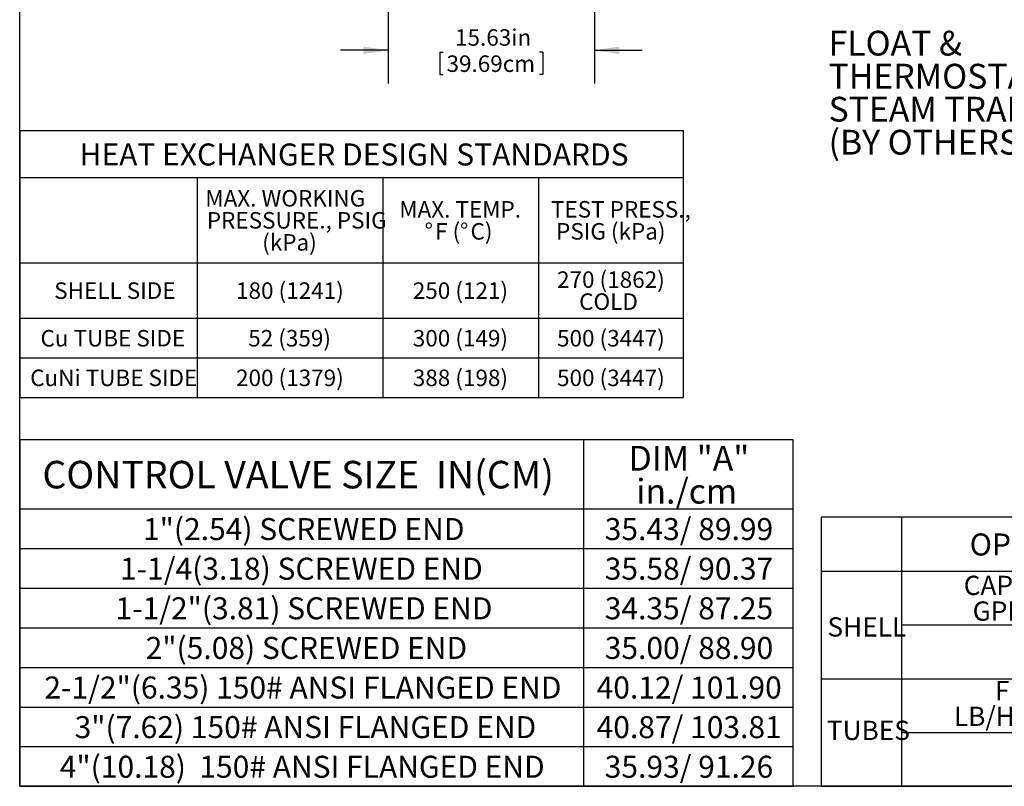
# Model space of a CAD drawing. Extents: x 0.5 to 8, y 0.5 to 10.5.
# Drawn here: x 0.5 to 4.2, y 0.5 to 3.4 of the extents above; entities that cross this region are included whole.
import ezdxf

# ---------------------------------------------------------------- set-up
doc = ezdxf.new("R2010")
doc.units = 0
doc.header["$MEASUREMENT"] = 0
doc.linetypes.add('SLD-SOLID', pattern=[0])
doc.layers.add('BORD', color=7, linetype='SLD-SOLID')
doc.layers.add('DIM', color=7, linetype='SLD-SOLID')
doc.styles.add('SLDTEXTSTYLE2', font='GOTHIC.TTF', dxfattribs={"width": 0.913})
doc.dimstyles.new('SLDDIMSTYLE2', dxfattribs={"dimtxt": 0.0625, "dimasz": 0.09375, "dimexe": 0, "dimexo": 0.0625, "dimgap": 0.015625, "dimtad": 0, "dimtih": 1, "dimtoh": 1, "dimlfac": 20, "dimrnd": 1e-09, "dimzin": 12, "dimdsep": 46, "dimtxsty": 'SLDTEXTSTYLE2', "dimsah": 1, "dimcen": 0.09, "dimadec": 0, "dimazin": 0, "dimtfac": 1, "dimtdec": 3, "dimtmove": 0, "dimatfit": 0, "dimfxl": 1, "dimtolj": 1, "dimtzin": 12, "dimarcsym": 0})

# ---------------------------------------------------------------- blocks, each defined once
blk = doc.blocks.new('SW_TABLEANNOTATION_0')
at = {"layer": 'BORD', "color": 0}
for p, q in [((0, 0), (0, -1.0103)), ((2.5136, 0), (0, 0)), ((2.5136, -1.0103), (2.5136, 0)), ((0, -0.1779), (2.5136, -0.1779)), ((0.6718, -0.1779), (0.6718, -1.0103)), ((1.3748, -0.1779), (1.3748, -1.0103)), ((1.9645, -0.1779), (1.9645, -1.0103)), ((0, -0.4999), (2.5136, -0.4999)), ((0, -0.7103), (2.5136, -0.7103)), ((0, -0.8603), (2.5136, -0.8603)), ((0, -1.0103), (2.5136, -1.0103))]:
    blk.add_line(p, q, dxfattribs=at)
at = {"layer": 'BORD', "color": 0, "attachment_point": 1, "style": 'SLDTEXTSTYLE2'}
for s, insert, char_height in [('HEAT EXCHANGER DESIGN STANDARDS', (0.227, -0.0485), 0.083333), ('MAX. WORKING ', (0.7031, -0.2249), 0.0625), ('MAX. TEMP. ', (1.4376, -0.2666), 0.0625), ('TEST PRESS., ', (2.012, -0.2666), 0.0625), ('PRESSURE., PSIG ', (0.7088, -0.3082), 0.0625), ('%%d', (1.5336, -0.3499), 0.0625), ('F (', (1.5733, -0.3499), 0.0625), ('%%d', (1.6675, -0.3499), 0.0625), ('C)', (1.7073, -0.3499), 0.0625), ('PSIG (kPa)', (2.0315, -0.3499), 0.0625), ('(kPa)', (0.9185, -0.3916), 0.0625), ('270 (1862) ', (2.0351, -0.5328), 0.0625), ('SHELL SIDE', (0.1307, -0.5744), 0.0625), ('180 (1241)', (0.8194, -0.5744), 0.0625), ('250 (121)', (1.4888, -0.5744), 0.0625), ('COLD', (2.1187, -0.6161), 0.0625), ('Cu TUBE SIDE', (0.0788, -0.7547), 0.0625), ('52 (359)', (0.8656, -0.7547), 0.0625), ('300 (149)', (1.4888, -0.7547), 0.0625), ('500 (3447)', (2.0351, -0.7547), 0.0625), ('CuNi TUBE SIDE', (0.0397, -0.9047), 0.0625), ('200 (1379)', (0.8194, -0.9047), 0.0625), ('388 (198)', (1.4888, -0.9047), 0.0625), ('500 (3447)', (2.0351, -0.9047), 0.0625)]:
    blk.add_mtext(s, dxfattribs=dict(at, insert=insert, char_height=char_height))
blk = doc.blocks.new('SW_TABLEANNOTATION_4')
at = {"layer": 'BORD', "color": 0}
for p, q in [((0, 0), (0, -1.3121)), ((2.9294, 0), (0, 0)), ((2.1353, 0), (2.1353, -1.3121)), ((2.9294, -1.3121), (2.9294, 0)), ((0, -0.2621), (2.9294, -0.2621)), ((0, -0.4121), (2.9294, -0.4121)), ((0, -0.5621), (2.9294, -0.5621)), ((0, -0.7121), (2.9294, -0.7121)), ((0, -0.8621), (2.9294, -0.8621)), ((0, -1.0121), (2.9294, -1.0121)), ((0, -1.1621), (2.9294, -1.1621)), ((0, -1.3121), (2.9294, -1.3121))]:
    blk.add_line(p, q, dxfattribs=at)
at = {"layer": 'BORD', "color": 0, "attachment_point": 1, "style": 'SLDTEXTSTYLE2'}
for s, insert, char_height in [('DIM "A"     ', (2.3062, -0.0232), 0.09375), ('CONTROL VALVE SIZE  IN(CM)', (0.0861, -0.0801), 0.104167), ('in./cm', (2.3348, -0.1482), 0.09375), ('1"(2.54) SCREWED END', (0.4671, -0.2966), 0.083333), ('35.43/ 89.99', (2.2157, -0.2966), 0.083333), ('1-1/4(3.18) SCREWED END', (0.38, -0.4466), 0.083333), ('35.58/ 90.37', (2.2157, -0.4466), 0.083333), ('1-1/2"(3.81) SCREWED END', (0.3628, -0.5966), 0.083333), ('34.35/ 87.25', (2.2157, -0.5966), 0.083333), (' 2"(5.08) SCREWED END', (0.4517, -0.7466), 0.083333), ('35.00/ 88.90', (2.2157, -0.7466), 0.083333), (' 2-1/2"(6.35) 150# ANSI FLANGED END', (0.0681, -0.8966), 0.083333), ('40.12/ 101.90', (2.1849, -0.8966), 0.083333), ('  3"(7.62) 150# ANSI FLANGED END', (0.1571, -1.0466), 0.083333), ('40.87/ 103.81', (2.1849, -1.0466), 0.083333), (' 4"(10.18)  150# ANSI FLANGED END', (0.1263, -1.1966), 0.083333), ('35.93/ 91.26', (2.2157, -1.1966), 0.083333)]:
    blk.add_mtext(s, dxfattribs=dict(at, insert=insert, char_height=char_height))
blk = doc.blocks.new('SW_TABLEANNOTATION_5')
at = {"layer": 'BORD', "color": 0}
for p, q in [((0, 0), (0, -1.0187)), ((2.1468, 0), (0, 0)), ((0.3032, 0), (0.3032, -1.0187)), ((2.1468, -1.0187), (2.1468, 0)), ((0, -0.2037), (2.1468, -0.2037)), ((1.2823, -0.2037), (1.2823, -1.0187)), ((0.3032, -0.4075), (2.1468, -0.4075)), ((0, -0.6112), (2.1468, -0.6112)), ((0.3032, -0.815), (2.1468, -0.815)), ((0, -1.0187), (2.1468, -1.0187))]:
    blk.add_line(p, q, dxfattribs=at)
at = {"layer": 'BORD', "color": 0, "attachment_point": 1, "style": 'SLDTEXTSTYLE2'}
for s, insert, char_height in [('OPERATING CONDITIONS', (0.5619, -0.0614), 0.083333), ('CAPACITY, ', (0.5391, -0.2214), 0.07292), ('IN/OUT TEMP. ', (1.4044, -0.2282), 0.072917), ('GPM(L/S)', (0.573, -0.3187), 0.07292), ('%%d', (1.5692, -0.3254), 0.07292), ('F(', (1.6156, -0.3254), 0.07292), ('%%d', (1.6986, -0.3254), 0.07292), ('C)', (1.745, -0.3254), 0.07292), ('SHELL', (0.0231, -0.3787), 0.07292), ('FLOW                ', (0.6578, -0.62), 0.072917), (' PRESSURE TO ', (1.4488, -0.6333), 0.0625), ('LB/HR (Kg/S)', (0.5021, -0.7172), 0.072917), ('VALVE, PSIG(kPa)', (1.3645, -0.7166), 0.0625), ('TUBES', (0.0209, -0.7704), 0.07292)]:
    blk.add_mtext(s, dxfattribs=dict(at, insert=insert, char_height=char_height))
blk = doc.blocks.new('_D_4')
at = {"layer": 'DIM', "transparency": 16777216}
for p, q in [((1.8957, 4.6682), (1.8957, 3.1616)), ((2.6769, 4.6734), (2.6769, 3.1616)), ((1.8957, 3.2866), (1.7154, 3.2866)), ((2.6769, 3.2866), (2.8572, 3.2866)), ((2.0911, 3.2792), (2.0911, 3.1949)), ((2.0911, 3.2792), (2.1038, 3.2792)), ((2.4815, 3.2792), (2.4688, 3.2792)), ((2.4815, 3.2792), (2.4815, 3.1949)), ((2.0911, 3.1949), (2.1038, 3.1949)), ((2.4815, 3.1949), (2.4688, 3.1949))]:
    blk.add_line(p, q, dxfattribs=at)
for points in [[(1.8957, 3.2866), (1.8019, 3.301), (1.8019, 3.2722)], [(2.6769, 3.2866), (2.7707, 3.2722), (2.7707, 3.301)]]:
    blk.add_solid(points, dxfattribs=at)
at = {"layer": 'DIM', "transparency": 16777216, "char_height": 0.0625, "attachment_point": 1, "style": 'SLDTEXTSTYLE2'}
for s, insert in [('15.63in', (2.1488, 3.3664)), ('39.69cm', (2.1165, 3.2673))]:
    blk.add_mtext(s, dxfattribs=dict(at, insert=insert))
blk = doc.blocks.new('SW_NOTE_18')
at = {"layer": 'DIM', "color": 0, "char_height": 0.09375, "attachment_point": 1, "style": 'SLDTEXTSTYLE2'}
for s, insert in [('FLOAT &', (-0.7407, 0.4182)), ('THERMOSTATIC', (-0.7407, 0.2932)), ('STEAM TRAP ', (-0.7407, 0.1682)), ('(BY OTHERS)', (-0.7407, 0.0432))]:
    blk.add_mtext(s, dxfattribs=dict(at, insert=insert))

msp = doc.modelspace()

# ---------------------------------------------------------------- linework, layer by layer
at = {"layer": 'BORD'}
for p, q in [((0.5, 0.5), (0.5, 10.5)), ((8, 0.5), (0.5, 0.5))]:
    msp.add_line(p, q, dxfattribs=at)

# ---------------------------------------------------------------- block references
for name, p in [('SW_TABLEANNOTATION_0', (0.5, 2.98234)), ('SW_TABLEANNOTATION_4', (0.5, 1.81206)), ('SW_TABLEANNOTATION_5', (3.53599, 1.5185))]:
    msp.add_blockref(name, p, dxfattribs=at)
at = {"layer": 'DIM'}
msp.add_blockref('SW_NOTE_18', (4.30422, 2.94238), dxfattribs=at)

# ---------------------------------------------------------------- dimensions: what is measured, and where the dimension line sits
dim = msp.add_linear_dim(base=(2.6769373991, 3.2865868436), p1=(1.8956873991, 4.7181571094), p2=(2.6769373991, 4.7233840557), angle=0, dimstyle='SLDDIMSTYLE2', dxfattribs=at)
dim.commit()
dim.dimension.update_dxf_attribs({"geometry": '_D_4', "text_midpoint": (2.2863123991, 3.2865868436), "dimtype": 160})

doc.saveas('drawing.dxf')
